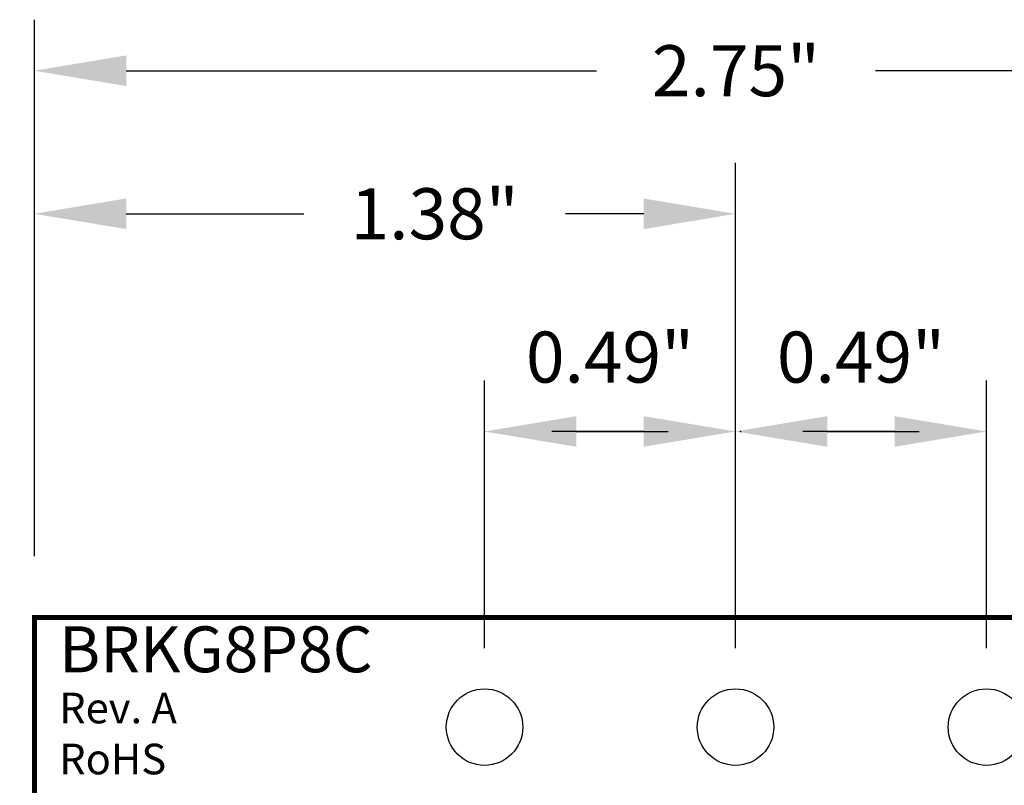
# Model space of a CAD drawing. Extents: x 23.05 to 28.65, y 41.23 to 46.02.
# Drawn here: x 24.94 to 26.87, y 44.52 to 46.02 of the extents above; entities that cross this region are included whole.
import ezdxf

# ---------------------------------------------------------------- set-up
doc = ezdxf.new("R2010")
doc.units = 0
doc.header["$MEASUREMENT"] = 0
doc.layers.get('0').update_dxf_attribs({"linetype": 'CONTINUOUS'})
doc.layers.get('DEFPOINTS').update_dxf_attribs({"linetype": 'CONTINUOUS'})
doc.dimstyles.new('NORMAL', dxfattribs={"dimtxt": 0.1, "dimasz": 0.18, "dimexe": 0.1, "dimexo": 0.12, "dimgap": 0.09, "dimtad": 0, "dimtih": 1, "dimtoh": 1, "dimzin": 0, "dimtxsty": 'STANDARD', "dimcen": 0.09, "dimazin": 3, "dimtfac": 1, "dimtdec": 4, "dimtofl": 0, "dimtmove": 0, "dimatfit": 3, "dimtolj": 1, "dimtzin": 0})
doc.dimstyles.new('WINFORD', dxfattribs={"dimtxt": 0.1, "dimasz": 0.18, "dimexe": 0.1, "dimexo": 0.13, "dimgap": 0.09, "dimtad": 0, "dimtih": 1, "dimtoh": 1, "dimzin": 0, "dimtxsty": 'STANDARD', "dimcen": 0.09, "dimazin": 3, "dimtfac": 1, "dimtdec": 4, "dimtofl": 0, "dimtmove": 0, "dimatfit": 3, "dimtolj": 1, "dimtzin": 0})

# ---------------------------------------------------------------- blocks, each defined once
blk = doc.blocks.new('*D16')
at = {"color": 0}
for p, q in [((24.8389, 44.853), (24.2355, 44.853)), ((24.3355, 44.673), (24.3355, 44.293)), ((24.3355, 43.633), (24.3355, 44.013)), ((24.8389, 43.453), (24.2355, 43.453))]:
    blk.add_line(p, q, dxfattribs=at)
for points in [[(24.3655, 44.673), (24.3055, 44.673), (24.3355, 44.853)], [(24.3055, 43.633), (24.3655, 43.633), (24.3355, 43.453)]]:
    blk.add_solid(points, dxfattribs=at)
at = {"layer": 'DEFPOINTS', "color": 0}
for p in [(24.9689, 44.853), (24.3355, 43.453), (24.9689, 43.453)]:
    blk.add_point(p, dxfattribs=at)
at = {"color": 0, "insert": (24.3355, 44.153), "char_height": 0.1, "attachment_point": 5}
blk.add_mtext('\\A1;1.40"', dxfattribs=at)
blk = doc.blocks.new('*D17')
at = {"color": 0}
for p, q in [((24.9689, 44.973), (24.9689, 46.0245)), ((27.7189, 44.973), (27.7189, 46.0245)), ((25.1489, 45.9245), (26.0715, 45.9245)), ((27.5389, 45.9245), (26.6182, 45.9245))]:
    blk.add_line(p, q, dxfattribs=at)
for points in [[(25.1489, 45.9545), (25.1489, 45.8945), (24.9689, 45.9245)], [(27.5389, 45.8945), (27.5389, 45.9545), (27.7189, 45.9245)]]:
    blk.add_solid(points, dxfattribs=at)
at = {"layer": 'DEFPOINTS', "color": 0}
for p in [(27.7189, 45.9245), (24.9689, 44.853), (27.7189, 44.853)]:
    blk.add_point(p, dxfattribs=at)
at = {"color": 0, "insert": (26.3449, 45.9245), "char_height": 0.1, "attachment_point": 5}
blk.add_mtext('\\A1;2.75"', dxfattribs=at)
blk = doc.blocks.new('*D19')
at = {"color": 0}
for p, q in [((24.9689, 44.983), (24.9689, 45.7441)), ((26.3439, 44.843), (26.3439, 45.7441)), ((25.1489, 45.6441), (25.4972, 45.6441)), ((26.1639, 45.6441), (26.0105, 45.6441))]:
    blk.add_line(p, q, dxfattribs=at)
for points in [[(25.1489, 45.6741), (25.1489, 45.6141), (24.9689, 45.6441)], [(26.1639, 45.6141), (26.1639, 45.6741), (26.3439, 45.6441)]]:
    blk.add_solid(points, dxfattribs=at)
at = {"layer": 'DEFPOINTS', "color": 0}
for p in [(26.3439, 45.6441), (24.9689, 44.853), (26.3439, 44.713)]:
    blk.add_point(p, dxfattribs=at)
at = {"color": 0, "insert": (25.7539, 45.6441), "char_height": 0.1, "attachment_point": 5}
blk.add_mtext('\\A1;1.38"', dxfattribs=at)

msp = doc.modelspace()

# ---------------------------------------------------------------- linework, layer by layer
at = {"color": 0, "linetype": 'BYBLOCK'}
for p, q in [((25.8517, 44.793), (25.8517, 45.3174)), ((26.3439, 44.793), (26.3439, 45.3174)), ((26.3439, 44.793), (26.3439, 45.3174)), ((26.8361, 44.793), (26.8361, 45.3174)), ((26.1639, 45.2174), (25.9839, 45.2174)), ((26.0317, 45.2174), (26.2117, 45.2174)), ((26.6561, 45.2174), (26.4761, 45.2174)), ((26.5239, 45.2174), (26.7039, 45.2174))]:
    msp.add_line(p, q, dxfattribs=at)
at = {"const_width": 0.01}
msp.add_lwpolyline([(27.7189, 44.853), (27.7189, 43.453), (24.9689, 43.453), (24.9689, 44.853)], close=True, dxfattribs=at)
for centre in [(25.8517, 44.638), (26.3439, 44.638), (26.836, 44.638)]:
    msp.add_circle(centre, 0.075)
at = {"color": 0, "linetype": 'BYBLOCK'}
for p in [(25.8517, 45.2174), (26.3539, 45.2174)]:
    msp.add_point(p, dxfattribs=at)
for points in [[(26.0317, 45.2474), (26.0317, 45.1874), (25.8517, 45.2174)], [(26.1639, 45.2474), (26.1639, 45.1874), (26.3439, 45.2174)], [(26.5239, 45.2474), (26.5239, 45.1874), (26.3439, 45.2174)], [(26.6561, 45.2474), (26.6561, 45.1874), (26.8361, 45.2174)]]:
    msp.add_solid(points, dxfattribs=at)

# ---------------------------------------------------------------- texts
for s, height, p in [('BRKG8P8C', 0.09, (25.0174, 44.7454)), ('Rev. A', 0.06, (25.0174, 44.6454)), ('RoHS', 0.06, (25.0174, 44.5454))]:
    msp.add_text(s, height=height).set_placement(p)
at = {"color": 0, "linetype": 'BYBLOCK', "char_height": 0.1, "attachment_point": 5}
for insert in [(26.0978, 45.3632), (26.59, 45.3632)]:
    msp.add_mtext('\\A1;0.49"', dxfattribs=dict(at, insert=insert))

# ---------------------------------------------------------------- dimensions: what is measured, and where the dimension line sits
for base, p1, p2, dimstyle, picture, middle in [((27.7189, 45.9245), (24.9689, 44.853), (27.7189, 44.853), 'NORMAL', '*D17', (26.3449, 45.9245)), ((26.3438527579, 45.6441275313), (24.9688527579, 44.8530310093), (26.3438527579, 44.7130310093), 'WINFORD', '*D19', (25.7538527579, 45.6441275313))]:
    dim = msp.add_linear_dim(base=base, p1=p1, p2=p2, dimstyle=dimstyle, override={"dimpost": '"'})
    dim.commit()
    dim.dimension.update_dxf_attribs({"geometry": picture, "text_midpoint": middle, "dimtype": 160})
dim = msp.add_linear_dim(base=(24.3355, 43.453), p1=(24.9689, 44.853), p2=(24.9689, 43.453), angle=90, dimstyle='NORMAL', override={"dimscale": 1, "dimexo": 0.13, "dimpost": '"'})
dim.commit()
dim.dimension.update_dxf_attribs({"geometry": '*D16', "text_midpoint": (24.3355, 44.153)})

doc.saveas('drawing.dxf')
